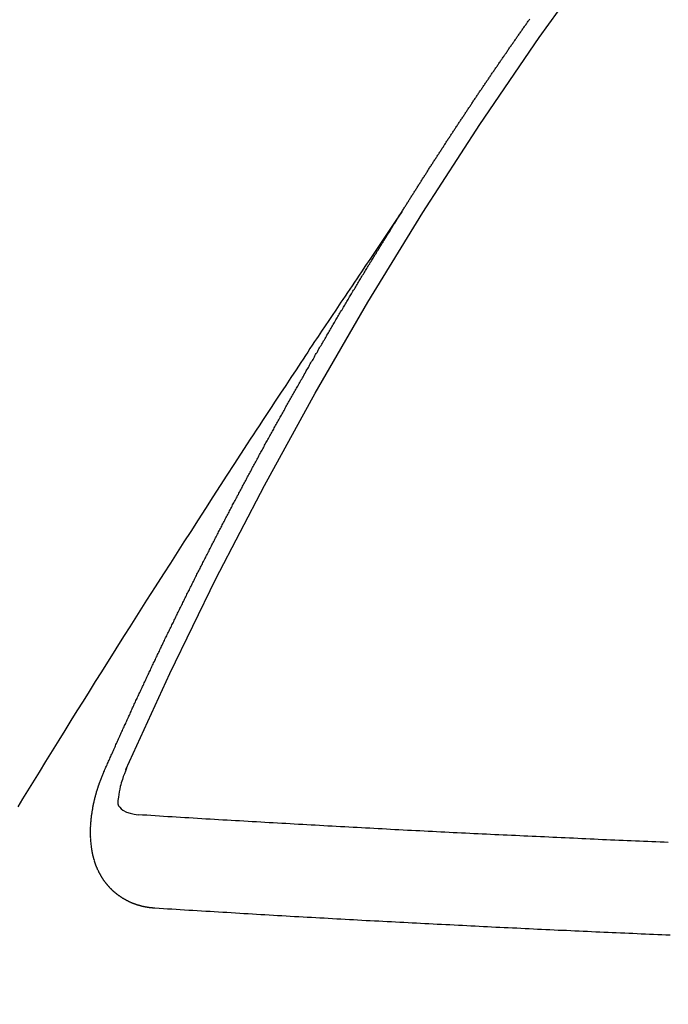
# Model space of a CAD drawing. Extents: x 27948 to 54421, y -11045 to -2175.
# Drawn here: x 44069 to 44073, y -4090 to -4083 of the extents above; entities that cross this region are included whole.
import ezdxf

# ---------------------------------------------------------------- set-up
doc = ezdxf.new("R2010")
doc.units = 0
doc.header["$LTSCALE"] = 50
doc.header["$MEASUREMENT"] = 0
doc.linetypes.add('CENTER2', pattern=[1.125, 0.75, -0.125, 0.125, -0.125])
doc.linetypes.add('HIDDEN', pattern=[0.375, 0.25, -0.125])
doc.layers.get('0').update_dxf_attribs({"linetype": 'CONTINUOUS'})
doc.layers.get('DEFPOINTS').update_dxf_attribs({"color": 146, "linetype": 'CONTINUOUS'})
for name, color, linetype in [('150-機器', 8, 'CONTINUOUS'), ('160-文字', 254, 'CONTINUOUS'), ('166-寸法B', 11, 'CONTINUOUS')]:
    doc.layers.add(name, color=color, linetype=linetype)
doc.styles.add('KH001', font='txt')
doc.dimstyles.new('KH1xx015', dxfattribs={"dimscale": 10, "dimtxt": 3.8, "dimasz": 0.8, "dimexe": 0.3, "dimexo": 1.2, "dimgap": 0.5, "dimtad": 3, "dimdec": 1, "dimdsep": 46, "dimlunit": 6, "dimtxsty": 'KH001', "dimblk": 'DOT', "dimcen": 1, "dimdle": 1, "dimclrd": 256, "dimclre": 256, "dimclrt": 256, "dimadec": 0, "dimazin": 0, "dimtfac": 1, "dimtdec": 1, "dimtix": 1, "dimtmove": 2, "dimatfit": 3, "dimldrblk": 'CLOSEDBLANK', "dimfxl": 1, "dimtolj": 1, "dimtzin": 0, "dimlwd": -1, "dimlwe": -1, "dimarcsym": 0})
doc.dimstyles.new('KH1xx030', dxfattribs={"dimscale": 30, "dimtxt": 2, "dimasz": 0.6, "dimexe": 0.3, "dimexo": 1.2, "dimgap": 0.5, "dimtad": 3, "dimdec": 1, "dimdsep": 46, "dimlunit": 6, "dimtxsty": 'KH001', "dimblk": 'DOT', "dimcen": 1, "dimdle": 1, "dimclrd": 256, "dimclre": 256, "dimclrt": 256, "dimadec": 0, "dimazin": 0, "dimtfac": 1, "dimtdec": 1, "dimtix": 1, "dimtmove": 2, "dimatfit": 3, "dimldrblk": 'CLOSEDBLANK', "dimfxl": 1, "dimtolj": 1, "dimtzin": 0, "dimlwd": -1, "dimlwe": -1, "dimarcsym": 0})

# ---------------------------------------------------------------- blocks, each defined once
blk = doc.blocks.new('F402_H')
at = {"layer": '150-機器', "color": 13, "linetype": 'CENTER2'}
blk.add_line((0, 0), (-244.018, -170.8633), dxfattribs=at)
at = {"layer": '150-機器', "color": 13, "linetype": 'HIDDEN'}
for points in [[(-217.0868, -153.9617), (-217.0908, -153.956), (-217.0948, -153.9502), (-217.0974, -153.9448), (-217.1014, -153.939), (-217.1054, -153.9333), (-217.1086, -153.927), (-217.112, -153.9221), (-217.116, -153.9164), (-217.1192, -153.9101), (-217.1227, -153.9052), (-217.1267, -153.8995), (-217.1298, -153.8932), (-217.1333, -153.8883), (-217.1373, -153.8826), (-217.1405, -153.8763), (-217.1439, -153.8714), (-217.1479, -153.8657), (-217.1511, -153.8594), (-217.1545, -153.8545), (-217.1585, -153.8488), (-217.1617, -153.8425), (-217.1657, -153.8368), (-217.1692, -153.8319), (-217.1723, -153.8256), (-217.1763, -153.8198), (-217.1798, -153.8149), (-217.183, -153.8087), (-217.187, -153.8029), (-217.1904, -153.798), (-217.1936, -153.7917), (-217.1976, -153.786), (-217.201, -153.7811), (-217.2042, -153.7748), (-217.2082, -153.7691), (-217.2122, -153.7634), (-217.2148, -153.7579), (-217.2188, -153.7522), (-217.2228, -153.7465), (-217.2263, -153.7416), (-217.2295, -153.7353), (-217.2335, -153.7296), (-217.2369, -153.7247), (-217.2401, -153.7184), (-217.2441, -153.7127), (-217.2481, -153.7069), (-217.2515, -153.702), (-217.2547, -153.6957), (-217.2587, -153.69), (-217.2622, -153.6851), (-217.2653, -153.6788), (-217.2693, -153.6731), (-217.2728, -153.6682), (-217.2768, -153.6625), (-217.28, -153.6562), (-217.2834, -153.6513), (-217.2874, -153.6456), (-217.2906, -153.6393), (-217.2946, -153.6336), (-217.298, -153.6287), (-217.302, -153.6229), (-217.3052, -153.6167), (-217.3087, -153.6118), (-217.3127, -153.606), (-217.3167, -153.6003), (-217.3193, -153.5948), (-217.3233, -153.5891), (-217.3273, -153.5834), (-217.3313, -153.5777), (-217.3339, -153.5722), (-217.3379, -153.5665), (-217.3419, -153.5608), (-217.3454, -153.5559), (-217.3485, -153.5496), (-217.3525, -153.5439), (-217.3565, -153.5381), (-217.36, -153.5332), (-217.3632, -153.527), (-217.3672, -153.5212), (-217.3706, -153.5163), (-217.3746, -153.5106), (-217.3778, -153.5043), (-217.3812, -153.4994), (-217.3852, -153.4937), (-217.3892, -153.488), (-217.3924, -153.4817), (-217.3959, -153.4768), (-217.3999, -153.4711), (-217.4039, -153.4654), (-217.4073, -153.4605), (-217.4105, -153.4542), (-217.4145, -153.4484), (-217.4179, -153.4435), (-217.4219, -153.4378), (-217.4251, -153.4315), (-217.4291, -153.4258), (-217.4325, -153.4209), (-217.4366, -153.4152), (-217.4406, -153.4095), (-217.4432, -153.404), (-217.4472, -153.3983), (-217.4512, -153.3926), (-217.4552, -153.3868), (-217.4586, -153.3819), (-217.4618, -153.3756), (-217.4658, -153.3699), (-217.4692, -153.365), (-217.4732, -153.3593), (-217.4773, -153.3536), (-217.4799, -153.3481), (-217.4839, -153.3424), (-217.4879, -153.3367), (-217.4919, -153.331), (-217.4953, -153.3261), (-217.4985, -153.3198), (-217.5025, -153.314), (-217.5059, -153.3091), (-217.5099, -153.3034), (-217.5139, -153.2977), (-217.518, -153.292), (-217.5206, -153.2865), (-217.5246, -153.2808), (-217.5286, -153.2751), (-217.532, -153.2702), (-217.536, -153.2645), (-217.5392, -153.2582), (-217.5432, -153.2524), (-217.5466, -153.2475), (-217.5506, -153.2418), (-217.5546, -153.2361), (-217.5581, -153.2312), (-217.5613, -153.2249), (-217.5653, -153.2192), (-217.5687, -153.2143), (-217.5727, -153.2086), (-217.5767, -153.2029), (-217.5807, -153.1971), (-217.5841, -153.1922), (-217.5873, -153.1859), (-217.5913, -153.1802), (-217.5948, -153.1753), (-217.5988, -153.1696), (-217.6028, -153.1639), (-217.6068, -153.1582), (-217.6094, -153.1527), (-217.6134, -153.147), (-217.6174, -153.1413), (-217.6208, -153.1364), (-217.6248, -153.1306), (-217.6288, -153.1249), (-217.6329, -153.1192), (-217.6363, -153.1143), (-217.6395, -153.108), (-217.6435, -153.1023), (-217.6469, -153.0974), (-217.6509, -153.0917), (-217.6549, -153.0859), (-217.6589, -153.0802), (-217.6624, -153.0753), (-217.6664, -153.0696), (-217.6695, -153.0633), (-217.673, -153.0584), (-217.677, -153.0527), (-217.681, -153.047), (-217.685, -153.0413), (-217.6884, -153.0364), (-217.6924, -153.0306), (-217.6964, -153.0249), (-217.6999, -153.02), (-217.7031, -153.0137), (-217.7071, -153.008), (-217.7111, -153.0023), (-217.7145, -152.9974), (-217.7185, -152.9917), (-217.7225, -152.9859), (-217.7259, -152.981), (-217.7299, -152.9753), (-217.7339, -152.9696), (-217.7374, -152.9647), (-217.7406, -152.9584), (-217.7446, -152.9527), (-217.7486, -152.947), (-217.752, -152.9421), (-217.756, -152.9364), (-217.76, -152.9306), (-217.7634, -152.9257), (-217.7675, -152.92), (-217.7715, -152.9143), (-217.7755, -152.9086), (-217.7789, -152.9037), (-217.7829, -152.898), (-217.7861, -152.8917), (-217.7895, -152.8868), (-217.7935, -152.881), (-217.7975, -152.8753), (-217.8015, -152.8696), (-217.805, -152.8647), (-217.809, -152.859), (-217.813, -152.8533), (-217.8164, -152.8484), (-217.8204, -152.8426), (-217.8244, -152.8369), (-217.8284, -152.8312), (-217.8318, -152.8263), (-217.8359, -152.8206), (-217.8399, -152.8149), (-217.8433, -152.81), (-217.8473, -152.8042), (-217.8505, -152.798), (-217.8545, -152.7922), (-217.8579, -152.7873), (-217.8619, -152.7816), (-217.8659, -152.7759), (-217.8694, -152.771), (-217.8734, -152.7653), (-217.8774, -152.7596), (-217.8814, -152.7538), (-217.8848, -152.7489), (-217.8888, -152.7432), (-217.8928, -152.7375), (-217.8968, -152.7318), (-217.9003, -152.7269), (-217.9043, -152.7212), (-217.9083, -152.7154), (-217.9117, -152.7105), (-217.9157, -152.7048), (-217.9197, -152.6991), (-217.9237, -152.6934), (-217.9271, -152.6885), (-217.9311, -152.6828), (-217.9351, -152.677), (-217.9386, -152.6721), (-217.9426, -152.6664), (-217.9466, -152.6607), (-217.9506, -152.655), (-217.954, -152.6501), (-217.958, -152.6444), (-217.962, -152.6386), (-217.9655, -152.6337), (-217.9695, -152.628), (-217.9735, -152.6223), (-217.9775, -152.6166), (-217.9809, -152.6117), (-217.9849, -152.606), (-217.9889, -152.6002), (-217.9924, -152.5953), (-217.9964, -152.5896), (-218.0004, -152.5839), (-218.0044, -152.5782), (-218.0078, -152.5733), (-218.0118, -152.5676)], [(-217.0908, -153.956), (-217.0475, -154.0203), (-217.0043, -154.0847), (-216.961, -154.1491), (-216.9178, -154.2135), (-216.8883, -154.2574), (-216.8588, -154.3012), (-216.8293, -154.3451), (-216.7998, -154.389), (-216.7827, -154.4142), (-216.7657, -154.4394), (-216.7487, -154.4646), (-216.7316, -154.4898), (-216.7147, -154.5148), (-216.6978, -154.5397), (-216.6809, -154.5647), (-216.664, -154.5898), (-216.6514, -154.6086), (-216.6388, -154.6275), (-216.6262, -154.6464), (-216.6136, -154.6653), (-216.5883, -154.7032), (-216.5629, -154.7412), (-216.5375, -154.7791), (-216.5122, -154.8171), (-216.4996, -154.8359), (-216.487, -154.8548), (-216.4744, -154.8737), (-216.4618, -154.8925), (-216.445, -154.9177), (-216.4283, -154.9428), (-216.4116, -154.9679), (-216.395, -154.9931), (-216.3783, -155.0186), (-216.3617, -155.0441), (-216.3451, -155.0696), (-216.3285, -155.0951), (-216.291, -155.1519), (-216.2533, -155.2086), (-216.2156, -155.2653), (-216.178, -155.3221), (-216.1491, -155.3664), (-216.1202, -155.4107), (-216.0914, -155.4551), (-216.0625, -155.4993), (-216.041, -155.5318), (-216.0195, -155.5642), (-215.998, -155.5967), (-215.9766, -155.6291), (-215.9275, -155.7041), (-215.8788, -155.7792), (-215.8302, -155.8545), (-215.7817, -155.9298), (-215.7284, -156.0124), (-215.6751, -156.095), (-215.6218, -156.1776), (-215.5686, -156.2603), (-215.5197, -156.3365), (-215.4708, -156.4128), (-215.422, -156.4891), (-215.3732, -156.5654), (-215.3122, -156.6609), (-215.2513, -156.7564), (-215.1904, -156.852), (-215.1298, -156.9478), (-215.0896, -157.0115), (-215.0495, -157.0754), (-215.0094, -157.1392), (-214.9693, -157.2031), (-214.9253, -157.2733), (-214.8812, -157.3435), (-214.8372, -157.4138), (-214.7933, -157.484), (-214.7494, -157.5544), (-214.7055, -157.6247), (-214.6618, -157.6951), (-214.6181, -157.7656), (-214.5706, -157.8423), (-214.5233, -157.919), (-214.476, -157.9958), (-214.4287, -158.0725), (-214.3932, -158.1301), (-214.3577, -158.1878), (-214.3222, -158.2454)], [(-214.9435, -157.9946), (-214.9475, -157.9853), (-214.9511, -157.9768), (-214.9546, -157.9683), (-214.9581, -157.9598), (-214.9624, -157.9519), (-214.9665, -157.9426), (-214.97, -157.9341), (-214.9735, -157.9256), (-214.9771, -157.9171), (-214.9806, -157.9086), (-214.9855, -157.8999), (-214.989, -157.8914), (-214.9925, -157.8829), (-214.996, -157.8744), (-214.9995, -157.8659), (-215.0044, -157.8571), (-215.0079, -157.8486), (-215.0115, -157.8402), (-215.015, -157.8317), (-215.0191, -157.8223), (-215.0234, -157.8144), (-215.0269, -157.8059), (-215.0304, -157.7974), (-215.0339, -157.7889), (-215.0388, -157.7802), (-215.0424, -157.7717), (-215.0459, -157.7632), (-215.0494, -157.7547), (-215.0535, -157.7454), (-215.0578, -157.7375), (-215.0613, -157.729), (-215.0648, -157.7205), (-215.0683, -157.712), (-215.0733, -157.7032), (-215.0768, -157.6947), (-215.0803, -157.6862), (-215.0838, -157.6777), (-215.0887, -157.669), (-215.0922, -157.6605), (-215.0957, -157.652), (-215.1001, -157.6441), (-215.1041, -157.6348), (-215.1077, -157.6263), (-215.1112, -157.6178), (-215.1155, -157.6098), (-215.1196, -157.6005), (-215.1231, -157.592), (-215.1274, -157.5841), (-215.1315, -157.5748), (-215.135, -157.5663), (-215.1386, -157.5578), (-215.1429, -157.5499), (-215.147, -157.5406), (-215.1505, -157.5321), (-215.1548, -157.5241), (-215.1583, -157.5156), (-215.1624, -157.5063), (-215.1668, -157.4984), (-215.1703, -157.4899), (-215.1744, -157.4806), (-215.1787, -157.4727), (-215.1822, -157.4642), (-215.1857, -157.4557), (-215.1906, -157.4469), (-215.1941, -157.4384), (-215.1976, -157.4299), (-215.2026, -157.4212), (-215.2061, -157.4127), (-215.2096, -157.4042), (-215.2139, -157.3963), (-215.218, -157.387), (-215.2215, -157.3785), (-215.2258, -157.3705), (-215.2299, -157.3612), (-215.2343, -157.3533), (-215.2378, -157.3448), (-215.2419, -157.3355), (-215.2462, -157.3276), (-215.2497, -157.3191), (-215.2532, -157.3106), (-215.2581, -157.3018), (-215.2616, -157.2933), (-215.266, -157.2854), (-215.2701, -157.2761), (-215.2736, -157.2676), (-215.2779, -157.2597), (-215.282, -157.2504), (-215.2863, -157.2424), (-215.2898, -157.2339), (-215.2939, -157.2246), (-215.2983, -157.2167), (-215.3018, -157.2082), (-215.3067, -157.1995), (-215.3102, -157.191), (-215.3145, -157.183), (-215.3186, -157.1737), (-215.3221, -157.1652), (-215.3265, -157.1573), (-215.3305, -157.148), (-215.3349, -157.1401), (-215.3384, -157.1316), (-215.3433, -157.1228), (-215.3468, -157.1143), (-215.3503, -157.1058), (-215.3552, -157.0971), (-215.3587, -157.0886), (-215.3631, -157.0807), (-215.3672, -157.0713), (-215.3715, -157.0634), (-215.375, -157.0549), (-215.3799, -157.0462), (-215.3834, -157.0377), (-215.3883, -157.0289), (-215.3918, -157.0204), (-215.3962, -157.0125), (-215.4003, -157.0032), (-215.4046, -156.9953), (-215.4081, -156.9868), (-215.413, -156.978), (-215.4165, -156.9695), (-215.4209, -156.9616), (-215.4249, -156.9523), (-215.4293, -156.9444), (-215.4334, -156.9351), (-215.4377, -156.9271), (-215.4412, -156.9186), (-215.4461, -156.9099), (-215.4496, -156.9014), (-215.454, -156.8935), (-215.458, -156.8842), (-215.4624, -156.8762), (-215.4665, -156.8669), (-215.4708, -156.859), (-215.4743, -156.8505), (-215.4792, -156.8418), (-215.4827, -156.8333), (-215.4876, -156.8245), (-215.4911, -156.816), (-215.4955, -156.8081), (-215.5004, -156.7994), (-215.5039, -156.7909), (-215.5088, -156.7821), (-215.5123, -156.7736), (-215.5166, -156.7657), (-215.5207, -156.7564), (-215.5251, -156.7485), (-215.5291, -156.7391), (-215.5335, -156.7312), (-215.5378, -156.7233), (-215.5419, -156.714), (-215.5462, -156.7061), (-215.5503, -156.6967), (-215.5546, -156.6888), (-215.559, -156.6809), (-215.5631, -156.6716), (-215.5674, -156.6637), (-215.5715, -156.6543), (-215.5758, -156.6464), (-215.5801, -156.6385), (-215.5842, -156.6292), (-215.5886, -156.6213), (-215.5926, -156.6119), (-215.597, -156.604), (-215.6019, -156.5953), (-215.6054, -156.5868), (-215.6097, -156.5789), (-215.6138, -156.5695), (-215.6181, -156.5616), (-215.6231, -156.5529), (-215.6266, -156.5444), (-215.6315, -156.5356), (-215.6358, -156.5277), (-215.6393, -156.5192), (-215.6442, -156.5105), (-215.6486, -156.5025), (-215.6526, -156.4932), (-215.657, -156.4853), (-215.6619, -156.4766), (-215.6654, -156.4681), (-215.6703, -156.4593), (-215.6746, -156.4514), (-215.6781, -156.4429), (-215.683, -156.4342), (-215.6874, -156.4262), (-215.6915, -156.4169), (-215.6958, -156.409), (-215.7007, -156.4003), (-215.7042, -156.3918), (-215.7091, -156.383), (-215.7134, -156.3751), (-215.7175, -156.3658), (-215.7219, -156.3579), (-215.7262, -156.3499), (-215.7303, -156.3406), (-215.7346, -156.3327), (-215.7395, -156.3239), (-215.7438, -156.316), (-215.7479, -156.3067), (-215.7523, -156.2988), (-215.7572, -156.29), (-215.7607, -156.2815), (-215.7656, -156.2728), (-215.7699, -156.2649), (-215.7748, -156.2561), (-215.7783, -156.2476), (-215.7832, -156.2389), (-215.7876, -156.231), (-215.7919, -156.223), (-215.796, -156.2137), (-215.8003, -156.2058), (-215.8052, -156.1971), (-215.8096, -156.1891), (-215.8136, -156.1798), (-215.818, -156.1719), (-215.8229, -156.1632), (-215.8272, -156.1552), (-215.8313, -156.1459), (-215.8356, -156.138), (-215.8405, -156.1293), (-215.8449, -156.1213), (-215.8489, -156.112), (-215.8533, -156.1041), (-215.8582, -156.0953), (-215.8625, -156.0874), (-215.8674, -156.0787), (-215.8709, -156.0702), (-215.8758, -156.0614), (-215.8802, -156.0535), (-215.8851, -156.0448), (-215.8894, -156.0368), (-215.8935, -156.0275), (-215.8978, -156.0196), (-215.9027, -156.0109), (-215.9071, -156.0029), (-215.912, -155.9942), (-215.9155, -155.9857), (-215.9204, -155.977), (-215.9247, -155.969), (-215.9296, -155.9603), (-215.9339, -155.9524), (-215.9389, -155.9436), (-215.9424, -155.9351), (-215.9473, -155.9264), (-215.9516, -155.9185), (-215.9565, -155.9097), (-215.9608, -155.9018), (-215.9657, -155.8931), (-215.9698, -155.8837), (-215.9742, -155.8758), (-215.9791, -155.8671), (-215.9834, -155.8592), (-215.9883, -155.8504), (-215.9926, -155.8425), (-215.9975, -155.8337), (-216.0019, -155.8258), (-216.0059, -155.8165), (-216.0103, -155.8086), (-216.0152, -155.7998), (-216.0195, -155.7919), (-216.0244, -155.7832), (-216.0288, -155.7752), (-216.0337, -155.7665), (-216.038, -155.7586), (-216.0429, -155.7498), (-216.047, -155.7405), (-216.0513, -155.7326), (-216.0562, -155.7239), (-216.0605, -155.7159), (-216.0654, -155.7072), (-216.0698, -155.6993), (-216.0747, -155.6905), (-216.079, -155.6826), (-216.0839, -155.6739), (-216.0882, -155.6659), (-216.0932, -155.6572), (-216.0981, -155.6484), (-216.1016, -155.6399), (-216.1065, -155.6312), (-216.1108, -155.6233), (-216.1157, -155.6145), (-216.12, -155.6066), (-216.1249, -155.5979), (-216.1293, -155.5899), (-216.1342, -155.5812), (-216.1391, -155.5725), (-216.1434, -155.5645), (-216.1483, -155.5558), (-216.1526, -155.5479), (-216.1576, -155.5391), (-216.1619, -155.5312), (-216.1668, -155.5225), (-216.1711, -155.5145), (-216.176, -155.5058), (-216.1809, -155.4971), (-216.1853, -155.4891), (-216.1902, -155.4804), (-216.1945, -155.4725), (-216.1994, -155.4637), (-216.2037, -155.4558), (-216.2086, -155.4471), (-216.2135, -155.4383), (-216.2179, -155.4304), (-216.2228, -155.4216), (-216.2271, -155.4137), (-216.232, -155.405), (-216.2363, -155.3971), (-216.2412, -155.3883), (-216.2461, -155.3796), (-216.2505, -155.3716), (-216.2554, -155.3629), (-216.2597, -155.355), (-216.2646, -155.3462), (-216.2689, -155.3383), (-216.2739, -155.3296), (-216.2788, -155.3208), (-216.2831, -155.3129), (-216.288, -155.3042), (-216.2923, -155.2962), (-216.2972, -155.2875), (-216.3021, -155.2788), (-216.3065, -155.2708), (-216.3122, -155.2627), (-216.3165, -155.2547), (-216.3214, -155.246), (-216.3263, -155.2373), (-216.3306, -155.2293), (-216.3356, -155.2206), (-216.3399, -155.2127), (-216.3448, -155.2039), (-216.3497, -155.1952), (-216.354, -155.1872), (-216.3589, -155.1785), (-216.3633, -155.1706), (-216.369, -155.1624), (-216.3739, -155.1537), (-216.3782, -155.1457), (-216.3831, -155.137), (-216.3874, -155.1291), (-216.3924, -155.1203), (-216.3973, -155.1116), (-216.4016, -155.1037), (-216.4065, -155.0949), (-216.4116, -155.0876), (-216.4165, -155.0788), (-216.4214, -155.0701), (-216.4258, -155.0622), (-216.4307, -155.0534), (-216.435, -155.0455), (-216.4399, -155.0368), (-216.4456, -155.0286), (-216.45, -155.0207), (-216.4549, -155.0119), (-216.4598, -155.0032), (-216.4641, -154.9953), (-216.469, -154.9865), (-216.4733, -154.9786), (-216.4791, -154.9704), (-216.484, -154.9617), (-216.4883, -154.9538), (-216.4932, -154.945), (-216.4975, -154.9371), (-216.5024, -154.9283), (-216.5082, -154.9202), (-216.5125, -154.9122), (-216.5174, -154.9035), (-216.5223, -154.8948), (-216.5266, -154.8868), (-216.5324, -154.8787), (-216.5367, -154.8707), (-216.5416, -154.862), (-216.5465, -154.8533), (-216.5508, -154.8453), (-216.5565, -154.8372), (-216.5614, -154.8284), (-216.5658, -154.8205), (-216.5707, -154.8118), (-216.5764, -154.8036), (-216.5807, -154.7957), (-216.5856, -154.7869), (-216.59, -154.779), (-216.5949, -154.7703), (-216.6006, -154.7621), (-216.6049, -154.7542), (-216.6098, -154.7454), (-216.6147, -154.7367), (-216.6199, -154.7293), (-216.6248, -154.7206), (-216.6297, -154.7118), (-216.634, -154.7039), (-216.6397, -154.6957), (-216.6441, -154.6878), (-216.649, -154.6791), (-216.6539, -154.6703), (-216.659, -154.663), (-216.6639, -154.6542), (-216.6688, -154.6455), (-216.674, -154.6381), (-216.6789, -154.6294), (-216.6838, -154.6207), (-216.6881, -154.6127), (-216.6938, -154.6046), (-216.6987, -154.5958), (-216.7031, -154.5879), (-216.7088, -154.5797), (-216.7137, -154.571), (-216.718, -154.5631), (-216.7229, -154.5543), (-216.7281, -154.547), (-216.733, -154.5382), (-216.7379, -154.5295), (-216.743, -154.5221), (-216.7479, -154.5134), (-216.7528, -154.5046), (-216.758, -154.4973), (-216.7629, -154.4886), (-216.7678, -154.4798), (-216.773, -154.4725), (-216.7779, -154.4637), (-216.7828, -154.455), (-216.7879, -154.4476), (-216.7928, -154.4389), (-216.7977, -154.4301), (-216.8029, -154.4228), (-216.8078, -154.414), (-216.8127, -154.4053), (-216.8178, -154.3979), (-216.8227, -154.3892), (-216.8284, -154.381), (-216.8328, -154.3731), (-216.8377, -154.3644), (-216.8434, -154.3562), (-216.8477, -154.3483), (-216.8526, -154.3395), (-216.8584, -154.3314), (-216.8627, -154.3234), (-216.8684, -154.3153), (-216.8733, -154.3065), (-216.8776, -154.2986), (-216.8834, -154.2904), (-216.8883, -154.2817), (-216.8934, -154.2743), (-216.8983, -154.2656), (-216.904, -154.2574), (-216.9084, -154.2495), (-216.9133, -154.2408), (-216.919, -154.2326), (-216.9233, -154.2247), (-216.929, -154.2165), (-216.9339, -154.2078), (-216.9397, -154.1996), (-216.944, -154.1917), (-216.9489, -154.1829), (-216.9546, -154.1747), (-216.959, -154.1668), (-216.9647, -154.1587), (-216.9696, -154.1499), (-216.9747, -154.1426), (-216.9796, -154.1338), (-216.9854, -154.1256), (-216.9897, -154.1177), (-216.9954, -154.1096), (-217.0003, -154.1008), (-217.0055, -154.0935), (-217.0104, -154.0847), (-217.0153, -154.076), (-217.0204, -154.0686), (-217.0253, -154.0599), (-217.031, -154.0517), (-217.0359, -154.043), (-217.0411, -154.0356), (-217.046, -154.0269), (-217.0517, -154.0187), (-217.056, -154.0108), (-217.0618, -154.0026), (-217.0667, -153.9939), (-217.0718, -153.9865), (-217.0767, -153.9778), (-217.0824, -153.9696), (-217.0868, -153.9617)], [(-215.1058, -157.9685), (-215.0981, -157.9885), (-215.0905, -158.0084), (-215.0832, -158.0284), (-215.0761, -158.0486), (-215.072, -158.0613), (-215.068, -158.0741), (-215.0643, -158.087), (-215.0609, -158.1), (-215.0569, -158.1187), (-215.0539, -158.1375), (-215.0511, -158.1565), (-215.0478, -158.1761), (-215.0453, -158.1885), (-215.0434, -158.2009), (-215.0427, -158.213), (-215.0442, -158.2247), (-215.0493, -158.2376), (-215.0576, -158.2494), (-215.0681, -158.26), (-215.08, -158.2692), (-215.1059, -158.2834), (-215.1335, -158.2928), (-215.1621, -158.2988), (-215.1912, -158.3033)], [(-215.31, -158.977), (-215.3078, -158.9766), (-215.3056, -158.9763), (-215.3034, -158.976), (-215.3006, -158.9765), (-215.2976, -158.9756), (-215.2954, -158.9753), (-215.2932, -158.9749), (-215.291, -158.9746), (-215.2882, -158.9751), (-215.286, -158.9748), (-215.2838, -158.9744), (-215.2808, -158.9735), (-215.2786, -158.9732), (-215.2764, -158.9729), (-215.2736, -158.9734), (-215.2714, -158.973), (-215.2692, -158.9727), (-215.2661, -158.9718), (-215.2639, -158.9715), (-215.2617, -158.9712), (-215.2595, -158.9708), (-215.2573, -158.9705), (-215.2551, -158.9702), (-215.2521, -158.9693), (-215.2493, -158.9698), (-215.2471, -158.9694), (-215.2449, -158.9691), (-215.2427, -158.9688), (-215.2397, -158.9679), (-215.2375, -158.9676), (-215.2353, -158.9672), (-215.2331, -158.9669), (-215.2314, -158.9658), (-215.2292, -158.9654), (-215.2262, -158.9645), (-215.224, -158.9642), (-215.2218, -158.9639), (-215.2196, -158.9636), (-215.2166, -158.9627), (-215.2143, -158.9623), (-215.2127, -158.9612), (-215.2105, -158.9609), (-215.2083, -158.9605), (-215.2053, -158.9596), (-215.2031, -158.9593), (-215.2014, -158.9582), (-215.1992, -158.9578), (-215.197, -158.9575), (-215.194, -158.9566), (-215.1924, -158.9555), (-215.1902, -158.9551), (-215.188, -158.9548), (-215.1849, -158.9539), (-215.1833, -158.9528), (-215.1811, -158.9524), (-215.1789, -158.9521), (-215.1764, -158.9504), (-215.1742, -158.9501), (-215.1726, -158.9489), (-215.1704, -158.9486), (-215.1674, -158.9477), (-215.1657, -158.9466), (-215.1635, -158.9462), (-215.1619, -158.9451), (-215.1589, -158.9442), (-215.1567, -158.9439), (-215.155, -158.9427), (-215.1528, -158.9424), (-215.1504, -158.9407), (-215.1482, -158.9403), (-215.1465, -158.9392), (-215.1443, -158.9389), (-215.1419, -158.9372), (-215.1397, -158.9368), (-215.138, -158.9357), (-215.1364, -158.9345), (-215.1334, -158.9336), (-215.1317, -158.9325), (-215.1295, -158.9322), (-215.1279, -158.931), (-215.1249, -158.9301), (-215.1232, -158.929), (-215.1216, -158.9278), (-215.1194, -158.9275), (-215.117, -158.9258), (-215.1153, -158.9247), (-215.1131, -158.9243), (-215.1115, -158.9232), (-215.109, -158.9215), (-215.1068, -158.9211), (-215.1052, -158.92), (-215.1036, -158.9189), (-215.1011, -158.9171), (-215.0989, -158.9168), (-215.0973, -158.9157), (-215.0956, -158.9145), (-215.0932, -158.9128), (-215.091, -158.9125), (-215.0893, -158.9113), (-215.0877, -158.9102), (-215.0853, -158.9085), (-215.0836, -158.9073), (-215.082, -158.9062), (-215.0798, -158.9059), (-215.0773, -158.9041), (-215.0757, -158.903), (-215.0741, -158.9019), (-215.0724, -158.9007), (-215.07, -158.899), (-215.0683, -158.8978), (-215.0667, -158.8967), (-215.0643, -158.895), (-215.0626, -158.8938), (-215.061, -158.8927), (-215.0594, -158.8916), (-215.0569, -158.8898), (-215.0553, -158.8887), (-215.0536, -158.8876), (-215.052, -158.8864), (-215.0496, -158.8847), (-215.0479, -158.8835), (-215.0463, -158.8824), (-215.0447, -158.8813), (-215.0422, -158.8795), (-215.0406, -158.8784), (-215.0389, -158.8773), (-215.0373, -158.8761), (-215.0354, -158.8736), (-215.0338, -158.8724), (-215.0322, -158.8713), (-215.0305, -158.8701), (-215.0281, -158.8684), (-215.0264, -158.8673), (-215.0254, -158.8653), (-215.0237, -158.8642), (-215.0213, -158.8625), (-215.0197, -158.8613), (-215.018, -158.8602), (-215.017, -158.8582), (-215.0145, -158.8565), (-215.0129, -158.8554), (-215.0112, -158.8542), (-215.0102, -158.8522), (-215.0077, -158.8505), (-215.0061, -158.8494), (-215.005, -158.8474), (-215.0034, -158.8463), (-215.0009, -158.8446), (-214.9999, -158.8426), (-214.9982, -158.8415), (-214.9972, -158.8395), (-214.9947, -158.8378), (-214.9931, -158.8366), (-214.992, -158.8347), (-214.9904, -158.8335), (-214.9893, -158.8316), (-214.9869, -158.8299), (-214.9858, -158.8279), (-214.9842, -158.8268), (-214.9826, -158.8256), (-214.9807, -158.8231), (-214.9791, -158.8219), (-214.978, -158.82), (-214.9764, -158.8188), (-214.9753, -158.8169), (-214.9734, -158.8143), (-214.9718, -158.8132), (-214.9707, -158.8112), (-214.9691, -158.8101), (-214.9672, -158.8075), (-214.9656, -158.8064), (-214.9645, -158.8044), (-214.9634, -158.8025), (-214.9618, -158.8013), (-214.9599, -158.7988), (-214.9589, -158.7968), (-214.9572, -158.7957), (-214.9562, -158.7937), (-214.9551, -158.7918), (-214.9527, -158.7901), (-214.9516, -158.7881), (-214.9505, -158.7861), (-214.9495, -158.7842), (-214.9478, -158.783), (-214.9468, -158.7811), (-214.9449, -158.7785), (-214.9438, -158.7766), (-214.9422, -158.7754), (-214.9411, -158.7735), (-214.9401, -158.7715), (-214.9382, -158.769), (-214.9371, -158.767), (-214.9361, -158.7651), (-214.9344, -158.7639), (-214.9334, -158.762), (-214.9323, -158.76), (-214.9304, -158.7575), (-214.9294, -158.7555), (-214.9283, -158.7535), (-214.9273, -158.7516), (-214.9262, -158.7496), (-214.9251, -158.7477), (-214.9241, -158.7457), (-214.9222, -158.7432), (-214.9211, -158.7412), (-214.9201, -158.7392), (-214.919, -158.7373), (-214.9179, -158.7353), (-214.9169, -158.7334), (-214.9158, -158.7314), (-214.9148, -158.7294), (-214.9129, -158.7269), (-214.9118, -158.7249), (-214.9108, -158.723), (-214.9097, -158.721), (-214.9086, -158.7191), (-214.9076, -158.7171), (-214.9071, -158.7143), (-214.906, -158.7124), (-214.905, -158.7104), (-214.9039, -158.7084), (-214.902, -158.7059), (-214.901, -158.7039), (-214.9005, -158.7012), (-214.8994, -158.6992), (-214.8983, -158.6972), (-214.8973, -158.6953), (-214.8968, -158.6925), (-214.8957, -158.6905), (-214.8947, -158.6886), (-214.8936, -158.6866), (-214.8931, -158.6838), (-214.8921, -158.6819), (-214.891, -158.6799), (-214.8905, -158.6771), (-214.8894, -158.6752), (-214.8884, -158.6732), (-214.8871, -158.6699), (-214.886, -158.6679), (-214.8855, -158.6651), (-214.8845, -158.6632), (-214.8834, -158.6612), (-214.8829, -158.6584), (-214.8818, -158.6565), (-214.8814, -158.6537), (-214.8803, -158.6517), (-214.8798, -158.6489), (-214.8787, -158.647), (-214.8783, -158.6442), (-214.8772, -158.6422), (-214.8767, -158.6395), (-214.8756, -158.6375), (-214.8751, -158.6347), (-214.8741, -158.6328), (-214.8744, -158.6306), (-214.8734, -158.6286), (-214.8729, -158.6258), (-214.8718, -158.6239), (-214.8713, -158.6211), (-214.8708, -158.6183), (-214.8698, -158.6163), (-214.8693, -158.6136), (-214.8688, -158.6108), (-214.8677, -158.6088), (-214.8672, -158.606), (-214.8667, -158.6033), (-214.8657, -158.6013), (-214.8652, -158.5985), (-214.8647, -158.5958), (-214.8636, -158.5938), (-214.864, -158.5916), (-214.8635, -158.5888), (-214.863, -158.586), (-214.8619, -158.5841), (-214.8614, -158.5813), (-214.8609, -158.5785), (-214.8604, -158.5757), (-214.8594, -158.5738), (-214.8597, -158.5716), (-214.8592, -158.5688), (-214.8587, -158.566), (-214.8582, -158.5632), (-214.8578, -158.5605), (-214.8567, -158.5585), (-214.8562, -158.5557), (-214.8565, -158.5535), (-214.856, -158.5507), (-214.8556, -158.548), (-214.8551, -158.5452), (-214.8546, -158.5424), (-214.8541, -158.5396), (-214.8544, -158.5374), (-214.8539, -158.5346), (-214.8534, -158.5319), (-214.8529, -158.5291), (-214.8524, -158.5263), (-214.8528, -158.5241), (-214.8523, -158.5213), (-214.8518, -158.5185), (-214.8513, -158.5158), (-214.8516, -158.5136), (-214.8511, -158.5108), (-214.8507, -158.508), (-214.8502, -158.5052), (-214.8505, -158.503), (-214.85, -158.5002), (-214.8495, -158.4975), (-214.849, -158.4947), (-214.8493, -158.4925), (-214.8489, -158.4897), (-214.8484, -158.4869), (-214.8487, -158.4847), (-214.8488, -158.4811), (-214.8483, -158.4783), (-214.8478, -158.4756), (-214.8481, -158.4734), (-214.8476, -158.4706), (-214.8471, -158.4678), (-214.848, -158.4648), (-214.8476, -158.462), (-214.8471, -158.4592), (-214.8474, -158.457), (-214.8469, -158.4542), (-214.847, -158.4506), (-214.8473, -158.4484), (-214.8468, -158.4457), (-214.8463, -158.4429), (-214.8472, -158.4399), (-214.8467, -158.4371), (-214.8471, -158.4349), (-214.8466, -158.4321), (-214.8467, -158.4285), (-214.847, -158.4263), (-214.8465, -158.4235), (-214.8474, -158.4205), (-214.8469, -158.4177), (-214.8464, -158.4149), (-214.8473, -158.4119), (-214.8468, -158.4091), (-214.8472, -158.4069), (-214.8472, -158.4033), (-214.8476, -158.4011), (-214.8471, -158.3983), (-214.8472, -158.3948), (-214.8475, -158.3925), (-214.8476, -158.389), (-214.8479, -158.3867), (-214.8474, -158.384), (-214.8483, -158.3809), (-214.8478, -158.3782), (-214.8487, -158.3751), (-214.8482, -158.3724), (-214.8491, -158.3693), (-214.8486, -158.3666), (-214.8495, -158.3635), (-214.849, -158.3608), (-214.8499, -158.3577), (-214.8494, -158.355), (-214.8503, -158.3519), (-214.8507, -158.3497), (-214.8508, -158.3461), (-214.8511, -158.3439), (-214.8512, -158.3403), (-214.8515, -158.3381), (-214.8516, -158.3345), (-214.8519, -158.3323), (-214.852, -158.3287), (-214.8529, -158.3257), (-214.8532, -158.3235), (-214.8533, -158.3199), (-214.8536, -158.3177), (-214.8537, -158.3141), (-214.854, -158.3119), (-214.8549, -158.3089), (-214.855, -158.3053), (-214.8553, -158.3031), (-214.8562, -158.3001), (-214.8563, -158.2965), (-214.8566, -158.2943), (-214.8575, -158.2912), (-214.8576, -158.2876), (-214.858, -158.2854), (-214.8589, -158.2824), (-214.8589, -158.2788), (-214.8593, -158.2766), (-214.8602, -158.2736), (-214.8602, -158.27), (-214.8606, -158.2678), (-214.8615, -158.2648), (-214.8624, -158.2617), (-214.8625, -158.2581), (-214.8628, -158.2559), (-214.8637, -158.2529), (-214.8638, -158.2493), (-214.8647, -158.2463), (-214.865, -158.2441), (-214.8659, -158.2411), (-214.8668, -158.238), (-214.8669, -158.2344), (-214.8678, -158.2314), (-214.8681, -158.2292), (-214.869, -158.2262), (-214.8691, -158.2226), (-214.87, -158.2196), (-214.8709, -158.2166), (-214.8712, -158.2143), (-214.8721, -158.2113), (-214.873, -158.2083), (-214.8731, -158.2047), (-214.874, -158.2017), (-214.8749, -158.1987), (-214.8758, -158.1956), (-214.8761, -158.1934), (-214.877, -158.1904), (-214.8779, -158.1874), (-214.878, -158.1838), (-214.8789, -158.1808), (-214.8798, -158.1777), (-214.8807, -158.1747), (-214.8816, -158.1717), (-214.8825, -158.1687), (-214.8834, -158.1657), (-214.8837, -158.1634), (-214.8846, -158.1604), (-214.8855, -158.1574), (-214.8864, -158.1544), (-214.8873, -158.1514), (-214.8882, -158.1483), (-214.8891, -158.1453), (-214.89, -158.1423), (-214.8909, -158.1393), (-214.891, -158.1357), (-214.8919, -158.1326), (-214.8928, -158.1296), (-214.8945, -158.1272), (-214.8954, -158.1241), (-214.8963, -158.1211), (-214.8972, -158.1181), (-214.8981, -158.1151), (-214.899, -158.1121), (-214.8999, -158.109), (-214.9008, -158.106), (-214.9017, -158.103), (-214.9026, -158.1), (-214.9035, -158.0969), (-214.905, -158.0931), (-214.9059, -158.0901), (-214.9068, -158.0871), (-214.9085, -158.0846), (-214.9094, -158.0816), (-214.9103, -158.0786), (-214.9112, -158.0755), (-214.9121, -158.0725), (-214.913, -158.0695), (-214.9147, -158.067), (-214.9162, -158.0632), (-214.9171, -158.0602), (-214.918, -158.0571), (-214.9189, -158.0541), (-214.9206, -158.0517), (-214.9215, -158.0487), (-214.9224, -158.0456), (-214.9238, -158.0418), (-214.9256, -158.0393), (-214.9265, -158.0363), (-214.9274, -158.0333), (-214.9283, -158.0303), (-214.93, -158.0278), (-214.9314, -158.024), (-214.9323, -158.021), (-214.9332, -158.0179), (-214.935, -158.0155), (-214.9359, -158.0125), (-214.9373, -158.0086), (-214.9382, -158.0056), (-214.9399, -158.0031), (-214.9408, -158.0001), (-214.9417, -157.9971), (-214.9435, -157.9946)], [(-219.0102, -158.5021), (-218.9807, -158.5009), (-218.9505, -158.5005), (-218.9209, -158.4992), (-218.8914, -158.498), (-218.8618, -158.4968), (-218.8322, -158.4956), (-218.8026, -158.4943), (-218.7731, -158.4931), (-218.7435, -158.4919), (-218.7139, -158.4906), (-218.6843, -158.4894), (-218.6539, -158.4876), (-218.6243, -158.4864), (-218.5948, -158.4852), (-218.5652, -158.4839), (-218.5356, -158.4827), (-218.506, -158.4815), (-218.4756, -158.4797), (-218.4461, -158.4784), (-218.4165, -158.4772), (-218.3869, -158.476), (-218.3573, -158.4747), (-218.3269, -158.4729), (-218.2974, -158.4717), (-218.2678, -158.4705), (-218.2382, -158.4693), (-218.2078, -158.4674), (-218.1782, -158.4662), (-218.1487, -158.465), (-218.1183, -158.4632), (-218.0887, -158.462), (-218.0591, -158.4607), (-218.0295, -158.4595), (-217.9991, -158.4577), (-217.9696, -158.4565), (-217.94, -158.4552), (-217.9096, -158.4534), (-217.88, -158.4522), (-217.8496, -158.4504), (-217.8195, -158.45), (-217.7899, -158.4488), (-217.7595, -158.447), (-217.7299, -158.4457), (-217.6995, -158.4439), (-217.6699, -158.4427), (-217.6404, -158.4415), (-217.61, -158.4397), (-217.5804, -158.4384), (-217.55, -158.4366), (-217.5204, -158.4354), (-217.49, -158.4336), (-217.4604, -158.4324), (-217.4301, -158.4306), (-217.4005, -158.4293), (-217.3701, -158.4275), (-217.3405, -158.4263), (-217.3101, -158.4245), (-217.2805, -158.4233), (-217.2501, -158.4215), (-217.2197, -158.4197), (-217.1902, -158.4184), (-217.1598, -158.4166), (-217.1302, -158.4154), (-217.0998, -158.4136), (-217.0694, -158.4118), (-217.0398, -158.4106), (-217.0094, -158.4088), (-216.9799, -158.4076), (-216.9495, -158.4057), (-216.9191, -158.4039), (-216.8895, -158.4027), (-216.8591, -158.4009), (-216.8287, -158.3991), (-216.7991, -158.3979), (-216.7687, -158.3961), (-216.7383, -158.3943), (-216.7079, -158.3925), (-216.6784, -158.3912), (-216.648, -158.3894), (-216.6176, -158.3876), (-216.5872, -158.3858), (-216.5576, -158.3846), (-216.5272, -158.3828), (-216.4968, -158.381), (-216.4664, -158.3792), (-216.436, -158.3774), (-216.4064, -158.3762), (-216.376, -158.3744), (-216.3457, -158.3726), (-216.3153, -158.3708), (-216.2849, -158.369), (-216.2545, -158.3672), (-216.2249, -158.3659), (-216.1945, -158.3641), (-216.1641, -158.3623), (-216.1337, -158.3605), (-216.1033, -158.3587), (-216.0729, -158.3569), (-216.0425, -158.3551), (-216.0121, -158.3533), (-215.9817, -158.3515), (-215.9513, -158.3497), (-215.9209, -158.3479), (-215.8914, -158.3467), (-215.861, -158.3449), (-215.8306, -158.3431), (-215.8002, -158.3413), (-215.7698, -158.3395), (-215.7394, -158.3377), (-215.709, -158.3359), (-215.6786, -158.3341), (-215.6482, -158.3323), (-215.617, -158.3299), (-215.5866, -158.3281), (-215.5562, -158.3263), (-215.5258, -158.3245), (-215.4954, -158.3227), (-215.465, -158.3209), (-215.4346, -158.3191), (-215.4042, -158.3173), (-215.3738, -158.3155), (-215.344, -158.3129), (-215.3136, -158.3111), (-215.2824, -158.3087), (-215.252, -158.3069), (-215.2216, -158.3051), (-215.1912, -158.3033)], [(-219.0237, -159.1715), (-218.9936, -159.1711), (-218.964, -159.1698), (-218.9336, -159.168), (-218.904, -159.1668), (-218.8744, -159.1656), (-218.8449, -159.1643), (-218.8153, -159.1631), (-218.7849, -159.1613), (-218.7553, -159.1601), (-218.7257, -159.1588), (-218.6962, -159.1576), (-218.6666, -159.1564), (-218.6356, -159.1554), (-218.606, -159.1542), (-218.5765, -159.1529), (-218.5461, -159.1511), (-218.5165, -159.1499), (-218.4869, -159.1487), (-218.4565, -159.1469), (-218.4269, -159.1456), (-218.3974, -159.1444), (-218.367, -159.1426), (-218.3374, -159.1414), (-218.3078, -159.1402), (-218.2774, -159.1383), (-218.2473, -159.1379), (-218.2177, -159.1367), (-218.1873, -159.1349), (-218.1577, -159.1337), (-218.1273, -159.1319), (-218.0977, -159.1306), (-218.0682, -159.1294), (-218.0378, -159.1276), (-218.0082, -159.1264), (-217.9778, -159.1246), (-217.9482, -159.1234), (-217.9178, -159.1215), (-217.8882, -159.1203), (-217.8573, -159.1193), (-217.8277, -159.1181), (-217.7973, -159.1163), (-217.7677, -159.1151), (-217.7373, -159.1133), (-217.7078, -159.112), (-217.6774, -159.1102), (-217.6478, -159.109), (-217.6174, -159.1072), (-217.587, -159.1054), (-217.5574, -159.1042), (-217.527, -159.1024), (-217.4974, -159.1011), (-217.4671, -159.0993), (-217.4367, -159.0975), (-217.4065, -159.0971), (-217.3761, -159.0953), (-217.3457, -159.0935), (-217.3161, -159.0923), (-217.2857, -159.0905), (-217.2554, -159.0887), (-217.2258, -159.0875), (-217.1954, -159.0857), (-217.165, -159.0839), (-217.1354, -159.0826), (-217.105, -159.0808), (-217.0746, -159.079), (-217.0442, -159.0772), (-217.0146, -159.076), (-216.9843, -159.0742), (-216.9539, -159.0724), (-216.9235, -159.0706), (-216.8933, -159.0702), (-216.8629, -159.0684), (-216.8325, -159.0666), (-216.8021, -159.0648), (-216.7717, -159.063), (-216.7413, -159.0612), (-216.7118, -159.0599), (-216.6814, -159.0581), (-216.651, -159.0563), (-216.6206, -159.0545), (-216.5902, -159.0527), (-216.5598, -159.0509), (-216.5294, -159.0491), (-216.499, -159.0473), (-216.4694, -159.0461), (-216.439, -159.0443), (-216.4086, -159.0425), (-216.3782, -159.0407), (-216.3478, -159.0389), (-216.3169, -159.0379), (-216.2865, -159.0361), (-216.2561, -159.0343), (-216.2257, -159.0325), (-216.1953, -159.0307), (-216.1649, -159.0289), (-216.1345, -159.0271), (-216.1041, -159.0253), (-216.0737, -159.0235), (-216.0433, -159.0217), (-216.0129, -159.0199), (-215.9825, -159.0181), (-215.9521, -159.0163), (-215.9218, -159.0145), (-215.8905, -159.0121), (-215.8601, -159.0103), (-215.8298, -159.0085), (-215.7994, -159.0067), (-215.769, -159.0049), (-215.7386, -159.0031), (-215.7082, -159.0013), (-215.6778, -158.9995), (-215.6466, -158.9971), (-215.6162, -158.9953), (-215.5852, -158.9943), (-215.5548, -158.9925), (-215.5244, -158.9907), (-215.494, -158.9889), (-215.4628, -158.9866), (-215.4324, -158.9848), (-215.402, -158.983), (-215.3716, -158.9811), (-215.3404, -158.9788), (-215.31, -158.977)]]:
    blk.add_lwpolyline(points, dxfattribs=at)
blk.add_arc((-243.7125, -170.6494), 31.2914, 23.88957, 46.11045, dxfattribs=at)
blk = doc.blocks.new('_ClosedBlank')
at = {"color": 0, "linetype": 'ByBlock', "lineweight": -2}
for p, q in [((-1, 0.16667), (0, 0)), ((-1, 0.16667), (-1, -0.16667)), ((0, 0), (-1, -0.16667))]:
    blk.add_line(p, q, dxfattribs=at)
blk = doc.blocks.new('_Dot')
at = {"color": 0, "linetype": 'ByBlock', "lineweight": -2}
blk.add_line((-0.5, 0), (-1, 0), dxfattribs=at)
at = {"color": 0, "linetype": 'ByBlock', "const_width": 0.5}
blk.add_lwpolyline([(-0.25, 0, 1), (0.25, 0, 1)], format="xyb", close=True, dxfattribs=at)
blk = doc.blocks.new('*D249')
at = {"layer": 'DEFPOINTS', "transparency": 16777216}
for p, q in [((44074.3898, -3942.7051), (44074.3898, -4186.5933)), ((44194.3898, -3997.7051), (44194.3898, -4186.5933)), ((44186.3898, -4183.5933), (44082.3898, -4183.5933))]:
    blk.add_line(p, q, dxfattribs=at)
at = {"layer": 'DEFPOINTS', "color": 0, "transparency": 16777216}
for p in [(44074.3898, -3930.7051), (44194.3898, -3985.7051), (44074.3898, -4183.5933)]:
    blk.add_point(p, dxfattribs=at)
at = {"layer": 'DEFPOINTS', "transparency": 16777216, "xscale": 8, "yscale": 8, "zscale": 8, "rotation": 180}
blk.add_blockref('_Dot', (44074.3898, -4183.5933), dxfattribs=at)
at = {"layer": 'DEFPOINTS', "transparency": 16777216, "xscale": 8, "yscale": 8, "zscale": 8}
blk.add_blockref('_Dot', (44194.3898, -4183.5933), dxfattribs=at)
at = {"layer": 'DEFPOINTS', "transparency": 16777216, "insert": (44134.3898, -4159.5933), "char_height": 38, "attachment_point": 5, "style": 'KH001'}
blk.add_mtext('\\A1;120', dxfattribs=at)
blk = doc.blocks.new('*D250')
at = {"layer": '166-寸法B', "transparency": 16777216}
for p, q in [((44280.6579, -3698.9445), (44280.6579, -3860.7051)), ((43969.8385, -3860.7051), (44289.6579, -3860.7051)), ((44280.6579, -4117.7051), (44280.6579, -3878.7051)), ((43999.8385, -4135.7051), (44289.6579, -4135.7051))]:
    blk.add_line(p, q, dxfattribs=at)
at = {"layer": 'DEFPOINTS', "color": 0, "transparency": 16777216}
for p in [(43933.8385, -3860.7051), (44280.6579, -3860.7051), (43963.8385, -4135.7051)]:
    blk.add_point(p, dxfattribs=at)
at = {"layer": '166-寸法B', "transparency": 16777216, "xscale": 18, "yscale": 18, "zscale": 18}
for p, rotation in [((44280.6579, -3860.7051), 90), ((44280.6579, -4135.7051), 270)]:
    blk.add_blockref('_Dot', p, dxfattribs=dict(at, rotation=rotation))
at = {"layer": '166-寸法B', "transparency": 16777216, "insert": (44235.6579, -3768.3099), "char_height": 60, "attachment_point": 5, "rotation": 90, "style": 'KH001'}
blk.add_mtext('\\A1;275', dxfattribs=at)

msp = doc.modelspace()

# ---------------------------------------------------------------- block references
at = {"layer": '150-機器', "xscale": -1}
msp.add_blockref('F402_H', (43854.3971, -3930.5126), dxfattribs=at)

# ---------------------------------------------------------------- dimensions: what is measured, and where the dimension line sits
at = {"layer": '166-寸法B'}
dim = msp.add_linear_dim(base=(44280.6579, -3860.7051), p1=(43963.8385, -4135.7051), p2=(43933.8385, -3860.7051), angle=90, dimstyle='KH1xx030', override={"dimtmove": 1}, dxfattribs=at)
dim.commit()
dim.dimension.update_dxf_attribs({"geometry": '*D250', "text_midpoint": (44316.6166, -3768.3099), "dimtype": 128})
at = {"layer": 'DEFPOINTS'}
dim = msp.add_linear_dim(base=(44074.3898, -4183.5933), p1=(44194.3898, -3985.7051), p2=(44074.3898, -3930.7051), dimstyle='KH1xx015', dxfattribs=at)
dim.commit()
dim.dimension.update_dxf_attribs({"geometry": '*D249', "text_midpoint": (44134.3898, -4159.5933)})

# ---------------------------------------------------------------- leaders
at = {"layer": '160-文字', "annotation_type": 0, "has_hookline": 1, "hookline_direction": 1, "text_width": 1476.8528}
msp.add_leader([(44092.603, -3951.9183), (43644.5539, -5504.7489), (43626.5539, -5504.7489)], dimstyle='KH1xx030', override={"dimgap": 0.5, "dimtad": 1}, dxfattribs=at)

doc.saveas('drawing.dxf')
